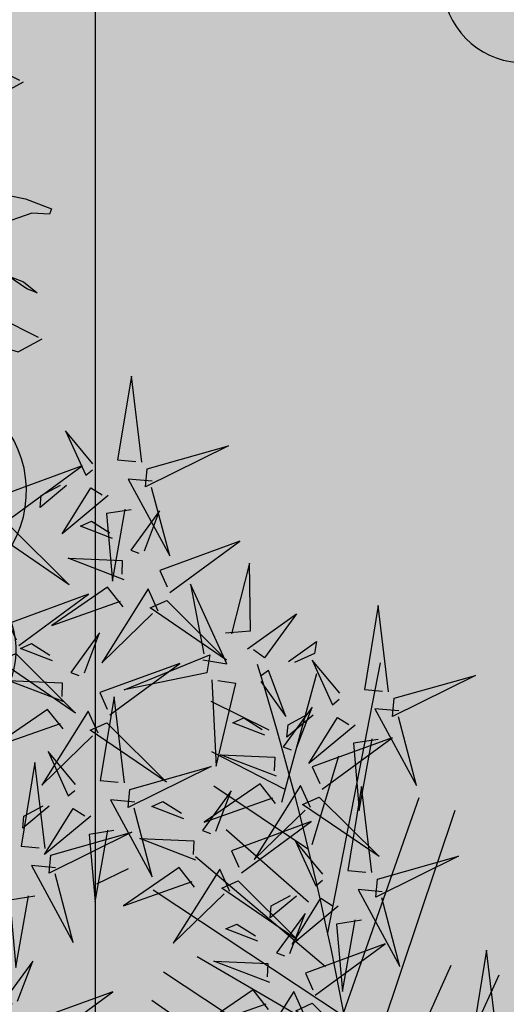
# Model space of a CAD drawing. Units: millimetres. Extents: x 2744 to 2870, y 377 to 639.
# Drawn here: x 2746 to 2746, y 596 to 596 of the extents above; entities that cross this region are included whole.
import ezdxf

# ---------------------------------------------------------------- set-up
doc = ezdxf.new("R2010")
doc.units = ezdxf.units.MM
doc.header["$LTSCALE"] = 0.1
doc.linetypes.add('BDY2', pattern=[3.4499999999999997, 3, -0.15, 0, -0.15, 0, -0.15])
for name, color, linetype in [('Arboles', 76, 'Continuous'), ('ceramica 40x40', 41, 'Continuous'), ('COTA', 5, 'Continuous'), ('PUERTA', 232, 'Continuous'), ('Vegetaci{on', 74, 'Continuous')]:
    doc.layers.add(name, color=color, linetype=linetype)
doc.layers.add('Jardines', color=88, linetype='BDY2', lineweight=25)
doc.styles.add('JAIRO', font='romans.shx', dxfattribs={"width": 0.8, "height": 0.1})
doc.dimstyles.new('Copy of JAIRO', dxfattribs={"dimtxt": 0.1300000000000001, "dimasz": 0.07750000000000004, "dimexe": 0, "dimexo": 0.07350000000000584, "dimgap": 0.045, "dimtad": 1, "dimzin": 0, "dimdsep": 46, "dimtxsty": 'JAIRO', "dimblk": 'DOT', "dimcen": 0.2, "dimclrd": 1, "dimaunit": 1, "dimadec": 5, "dimazin": 0, "dimtfac": 1, "dimtmove": 0, "dimatfit": 3, "dimldrblk": 'DOT', "dimfxl": 1, "dimtfill": 1, "dimtfillclr": 1, "dimtolj": 1, "dimtzin": 0, "dimarcsym": 0})

# ---------------------------------------------------------------- blocks, each defined once
blk = doc.blocks.new('_DOT')
at = {"color": 0, "linetype": 'ByBlock'}
blk.add_line((-0.5, 0), (-1, 0), dxfattribs=at)
at = {"color": 0, "linetype": 'ByBlock', "const_width": 0.5}
blk.add_lwpolyline([(-0.25, 0, 1), (0.25, 0, 1)], format="xyb", close=True, dxfattribs=at)
blk = doc.blocks.new('*D138')
at = {"layer": 'COTA', "color": 0, "lineweight": -2, "ltscale": 0.1, "transparency": 16777216}
for p, q in [((2746.05114876516, 599.7491511024822), (2745.949669952722, 599.7491511024822)), ((2745.97614876516, 592.0691412187149), (2745.949669952722, 592.0691412187149))]:
    blk.add_line(p, q, dxfattribs=at)
at = {"layer": 'COTA', "color": 1, "lineweight": -2, "ltscale": 0.1, "transparency": 16777216}
blk.add_line((2745.949669952722, 599.6716511024822), (2745.949669952722, 592.1466412187149), dxfattribs=at)
at = {"layer": 'Defpoints', "color": 0, "ltscale": 0.1, "transparency": 16777216}
for p in [(2746.12464876516, 599.7491511024822), (2745.949669952722, 592.0691412187149), (2746.04964876516, 592.0691412187149)]:
    blk.add_point(p, dxfattribs=at)
at = {"layer": 'COTA', "color": 1, "lineweight": -2, "ltscale": 0.1, "transparency": 16777216, "xscale": 0.07750000000000004, "yscale": 0.07750000000000004, "zscale": 0.07750000000000004}
for p, rotation in [((2745.949669952722, 599.7491511024822), 90), ((2745.949669952722, 592.0691412187149), 270)]:
    blk.add_blockref('_DOT', p, dxfattribs=dict(at, rotation=rotation))
at = {"layer": 'COTA', "color": 0, "lineweight": -2, "ltscale": 0.1, "transparency": 16777216, "insert": (2745.854669952722, 595.909146160599), "char_height": 0.1, "attachment_point": 5, "rotation": 90, "style": 'JAIRO', "bg_fill": 3, "box_fill_scale": 1.1, "bg_fill_color": 256, "bg_fill_true_color": 13158600, "bg_fill_transparency": 0}
blk.add_mtext('\\A1;7.68', dxfattribs=at)
blk = doc.blocks.new('HOJAS')
at = {"layer": 'PUERTA', "color": 76}
for centre, radius, start, end in [((-0.06957071057718167, 0.05223593265770887), 0.03104902706536571, 333.0766525774831, 225.0598764002706), ((0.05368170547512818, 0.04866285133323345), 0.03104902706536571, 314.9401235997294, 206.9233474225168), ((-0.004410956391666332, 0.04429118385235142), 0.02587418922113809, 277.3593224992936, 169.342546322081), ((-0.06726154056832456, 0.03776799275988196), 0.02537784508278845, 0.9234436480771269, 197.2130853296097), ((-0.01328904435285949, 0.03590998345271146), 0.02114820423565704, 305.2061135698875, 141.4957552514201), ((0.05137253546627107, 0.03419491143540654), 0.02537784508278845, 342.7869146703903, 179.0765563519229), ((-0.03159334308702455, 0.01863013710192263), 0.0304966509466593, 352.9698181827738, 86.70186882134739), ((-0.06250063508423409, 0.007938879203720717), 0.03659598113599116, 55.7173300774029, 142.419198899537), ((0.0466116299821806, 0.004365797879245292), 0.03659598113599116, 37.58080110046301, 124.2826699225971), ((-0.001087483263972899, -0.02903521271150566), 0.02587418922113809, 277.3593224992936, 169.342546322081), ((-0.009965571225166059, -0.03741641311114563), 0.02114820423565704, 305.2061135698875, 141.4957552514201), ((-0.02826986995933112, -0.05469625946193446), 0.0304966509466593, 352.9698181827738, 86.70186882134739)]:
    blk.add_arc(centre, radius, start, end, dxfattribs=at)
at = {"layer": 'PUERTA', "color": 22}
for centre, radius, start, end in [((-0.04176707789497414, -0.002277466379382531), 0.04139870275382094, 3.199929226472982, 255.1831530492604), ((-0.02942278089835781, -0.01741763297627585), 0.03383712677705127, 31.0467202970669, 227.3363619785995), ((-0.003972064384925034, -0.04863270242401541), 0.04879464151465487, 78.81042490995328, 172.5424755485269)]:
    blk.add_arc(centre, radius, start, end, dxfattribs=at)
at = {"layer": 'PUERTA', "color": 30}
for centre, radius, start, end in [((0.04010499113837795, -0.008364801810785139), 0.04139870275382094, 277.3593224992936, 169.342546322081), ((0.02590005040042342, -0.02177472245011813), 0.03383712677705127, 305.2061135698875, 141.4957552514201), ((-0.003386827574331619, -0.04942247661142574), 0.04879464151465487, 352.9698181827738, 86.70186882134739)]:
    blk.add_arc(centre, radius, start, end, dxfattribs=at)
blk = doc.blocks.new('erer')
at = {"layer": 'Arboles', "color": 32}
blk.add_line((497.21705344118, 234.4107316471251), (497.1930053088306, 234.4251427015271), dxfattribs=at)
at = {"layer": 'Arboles', "color": 22}
for points in [[(497.2122438147103, 234.7469895831724), (497.2266726941198, 234.8142411703819), (497.2314823205897, 234.7469895831724), (497.21705344118, 234.7469895831724)], [(497.250720826469, 234.7421858983718), (497.2747689588184, 234.7662043223753), (497.255530452939, 234.7325785287704), (497.250720826469, 234.7373822135711)], [(497.2026245617706, 234.7325785287704), (497.22186306765, 234.7325785287704), (497.1833860558911, 234.6749343111625), (497.2026245617706, 234.7277748439698)], [(497.2362919470595, 234.7181674743684), (497.2699593323484, 234.6845416807638), (497.250720826469, 234.7229711591691), (497.2411015735295, 234.7181674743684)], [(497.2699593323484, 234.7229711591691), (497.2891978382279, 234.7037564199665), (497.2891978382279, 234.7133637895678), (497.2747689588184, 234.7229711591691)], [(497.2037083838409, 234.6771962334523), (497.1946032173983, 234.7099421233492), (497.2144392833891, 234.6766653357935), (497.2078923614531, 234.6748362082395)], [(497.2298960715846, 234.6845127436681), (497.2560837593282, 234.6918292538841), (497.2477158041038, 234.6965493043093), (497.2322590159083, 234.6887018964347)], [(497.217539438931, 234.6528286490885), (497.2633678924824, 234.6656325419664), (497.2204442942898, 234.6677561326013), (497.2199023832545, 234.6570178018552)], [(497.1496467232864, 234.5953081616757), (497.1304561822842, 234.5939505002592), (497.1647693116822, 234.6541663238312), (497.1493077272357, 234.6000998700705)], [(497.1884468958285, 234.6305846553599), (497.1978986731231, 234.6473412664267), (497.2292028498803, 234.5855077417408), (497.1926308734405, 234.6282246301472)], [(497.2164556168607, 234.6313519875965), (497.2300913717677, 234.6457485734505), (497.2713892368547, 234.6114099905773), (497.2188185611842, 234.6355411403632)], [(497.1824418849276, 234.6394938585521), (497.1308037206586, 234.5968349986487), (497.1949938177643, 234.6324137829139), (497.1824418849276, 234.6394938585521)], [(497.2960518869156, 234.5932025037235), (497.2445650333157, 234.6388103150015), (497.3055036642104, 234.6099591147903), (497.2984148312394, 234.5973916564902)], [(497.2421853955998, 234.5763188526379), (497.2330802291572, 234.6090647425348), (497.2529162951478, 234.5757879549791), (497.246369373212, 234.5739588274251)], [(497.1023483628824, 234.5823305913447), (497.0800551668824, 234.5566749725994), (497.0968727355307, 234.5915745927804), (497.1020093668317, 234.5871222997395)], [(497.219097863398, 234.5451656557171), (497.1676110097978, 234.5907734669951), (497.2285496406928, 234.5619222667839), (497.2214608077218, 234.5493548084838)], [(497.2683730833435, 234.5836353628539), (497.2945607710869, 234.5909518730697), (497.2861928158625, 234.5956719234952), (497.270736027667, 234.5878245156206)], [(496.9910009970972, 234.5692532455477), (497.0102395029767, 234.5692532455477), (496.9717624912178, 234.5116090279397), (496.9910009970972, 234.564449560747)], [(497.2560164506897, 234.5519512682744), (497.3018449042411, 234.5647551611522), (497.2589213060487, 234.5668787517872), (497.2583793950134, 234.5561404210411)], [(497.2026245617706, 234.4923942887373), (497.21705344118, 234.5596458759466), (497.22186306765, 234.4923942887373), (497.2074341882403, 234.4923942887373)], [(497.0952265304288, 234.5404021996479), (497.1214142181725, 234.5477187098637), (497.113046262948, 234.5524387602892), (497.0975894747526, 234.5445913524146)], [(497.2269239075872, 234.5297072745456), (497.236375684882, 234.5464638856123), (497.2676798616392, 234.4846303609264), (497.2311078851994, 234.5273472493328)], [(497.2549326286194, 234.5304746067821), (497.2685683835264, 234.5448711926362), (497.3098662486136, 234.5105326097631), (497.2572955729431, 234.5346637595488)], [(497.2209188966865, 234.5386164777377), (497.1692807324173, 234.4959576178343), (497.2334708295232, 234.5315364020995), (497.2209188966865, 234.5386164777377)], [(497.0828698977753, 234.5087181050684), (497.1286983513266, 234.5215219979463), (497.085774753134, 234.5236455885812), (497.085232842099, 234.5129072578351)], [(497.1978149353008, 234.4875906039366), (497.1352897911927, 234.5116090279399), (497.1978149353008, 234.4731795495346), (497.1978149353008, 234.4875906039366)], [(497.2411015735295, 234.4875906039366), (497.2651497058787, 234.5116090279399), (497.2459111999992, 234.4779832343353), (497.2411015735295, 234.4827869191359)], [(497.0537773546728, 234.4864741113398), (497.0632291319675, 234.5032307224066), (497.0945333087247, 234.4413971977204), (497.057961332285, 234.4841140861271)], [(497.0817860757049, 234.4872414435762), (497.0954218306119, 234.5016380294302), (497.136719695699, 234.4672994465571), (497.0841490200287, 234.4914305963429)], [(497.1529420480672, 234.4683469276375), (497.1791297358109, 234.4756634378533), (497.1707617805864, 234.4803834882788), (497.1553049923907, 234.4725360804042)], [(497.1036668281217, 234.4298772205008), (497.0521799745216, 234.4754850317787), (497.1131186054165, 234.4466338315675), (497.1060297724455, 234.4340663732675)], [(497.1930053088308, 234.4779832343353), (497.2122438147103, 234.4779832343353), (497.1737668029514, 234.4203390167271), (497.1930053088308, 234.4731795495346)], [(497.2266726941198, 234.4635721799333), (497.2603400794087, 234.4299463863287), (497.2411015735295, 234.468375864734), (497.2314823205897, 234.4635721799333)], [(497.2603400794087, 234.468375864734), (497.2795785852882, 234.4491611255313), (497.2795785852882, 234.4587684951326), (497.2651497058787, 234.468375864734)], [(497.2074341882403, 234.453964810332), (497.2266726941198, 234.4491611255313), (497.21705344118, 234.3963205927238), (497.2122438147103, 234.453964810332)], [(497.1395015933431, 234.4151861715658), (497.1531373482501, 234.42958275742), (497.1944352133373, 234.3952441745467), (497.1418645376668, 234.4193753243325)], [(497.1054878614102, 234.4233280425213), (497.0538496971412, 234.3806691826181), (497.1180397942469, 234.4162479668834), (497.1054878614102, 234.4233280425213)], [(497.2507208264692, 234.4203390167269), (497.2699593323484, 234.4203390167269), (497.2314823205897, 234.3626947991187), (497.2507208264692, 234.4155353319262)], [(497.0246683823862, 234.4107316471255), (497.0583357676751, 234.3771058535207), (497.0390972617956, 234.4155353319262), (497.0294780088561, 234.4107316471255)], [(497.2651497058787, 234.3963205927236), (497.2843882117581, 234.3915169079229), (497.2747689588184, 234.3386763751154), (497.2699593323484, 234.3963205927236)], [(497.0856072774891, 234.3770769164252), (497.1117949652328, 234.3843934266409), (497.1034270100083, 234.3891134770664), (497.0879702218128, 234.3812660691918)], [(497.0732506448355, 234.3453928218456), (497.1190790983869, 234.3581967147235), (497.0761555001943, 234.3603203053584), (497.0756135891593, 234.3495819746123)], [(497.0721668227652, 234.3239161603534), (497.0858025776722, 234.3383127462074), (497.1271004427592, 234.3039741633344), (497.074529767089, 234.3281053131201)]]:
    blk.add_lwpolyline(points, dxfattribs=at)
at = {"layer": 'Arboles', "color": 40}
for points in [[(497.2074341882405, 234.7421858983718), (497.1449090441324, 234.7662043223753), (497.2074341882405, 234.7277748439698), (497.2074341882405, 234.7421858983718)], [(497.3104807663253, 234.6940798845379), (497.2589939127251, 234.7396876958159), (497.3199325436201, 234.7108364956047), (497.3128437106488, 234.6982690373046)], [(497.21705344118, 234.7085601047671), (497.2362919470595, 234.7037564199665), (497.2266726941198, 234.6509158871592), (497.22186306765, 234.7085601047671)], [(497.3123017996138, 234.6875307065585), (497.2606636353446, 234.6448718466553), (497.3248537324505, 234.6804506309205), (497.3123017996138, 234.6875307065585)], [(497.1335588372822, 234.6182484575878), (497.1140293002297, 234.6216825045664), (497.1198956141752, 234.6750701276186), (497.1287612020317, 234.6179090422337)], [(497.1150462883813, 234.6073073793815), (497.0790898692742, 234.6384734306672), (497.1009923786803, 234.6014974249243), (497.1102486531308, 234.6069679640274)], [(497.1455270801368, 234.5853853295317), (497.2095913186458, 234.5658391871606), (497.1445100919852, 234.5997604547164), (497.1455270801368, 234.5853853295317)], [(497.2978729202041, 234.5866533257444), (497.2462347559351, 234.5439944658409), (497.3104248530408, 234.5795732501061), (497.2978729202041, 234.5866533257444)], [(497.2603400794089, 234.4347500711289), (497.2747689588184, 234.5020016583381), (497.2795785852882, 234.4347500711289), (497.2651497058787, 234.4347500711289)], [(497.1267543603235, 234.4610304174215), (497.1176491938809, 234.4937763073186), (497.1374852598717, 234.4604995197629), (497.1309383379357, 234.458670392209)], [(497.1114928723109, 234.4144188393294), (497.1209446496057, 234.4311754503962), (497.1522488263629, 234.36934192571), (497.1156768499231, 234.4120588141167)], [(497.2710431544187, 234.3121161886007), (497.2619379879761, 234.3448620784976), (497.281774053967, 234.3115852909419), (497.275227132031, 234.309756163388)]]:
    blk.add_lwpolyline(points, dxfattribs=at)
at = {"layer": 'Arboles', "color": 16}
for points in [[(497.1806208516391, 234.6460430365315), (497.1291339980392, 234.6916508478095), (497.1900726289339, 234.6627996475983), (497.1829837959629, 234.6502321892982)], [(497.0006202500369, 234.5836642999496), (497.0150491294464, 234.6509158871592), (497.0198587559164, 234.5836642999496), (497.0054298765067, 234.5836642999496)], [(497.0818018376783, 234.6001397635079), (497.0612553124743, 234.6179489356711), (497.0619333045752, 234.6083655188812), (497.0770042024278, 234.5998003481537)], [(496.995810623567, 234.578860615149), (496.9332854794591, 234.6028790391523), (496.995810623567, 234.564449560747), (496.995810623567, 234.578860615149)], [(497.0390972617956, 234.578860615149), (497.0631453941451, 234.6028790391523), (497.0439068882656, 234.5692532455477), (497.0390972617956, 234.5740569303483)], [(497.1410684409368, 234.5802542057826), (497.1314214798924, 234.5121520421914), (497.1218778999348, 234.5788965443661), (497.1362708056863, 234.5799147904285)], [(497.0246683823862, 234.5548421911457), (497.0583357676751, 234.521216397541), (497.0390972617956, 234.5596458759463), (497.0294780088561, 234.5548421911457)], [(497.0583357676751, 234.5596458759463), (497.0775742735545, 234.5404311367437), (497.0775742735545, 234.550038506345), (497.0631453941451, 234.5596458759463)], [(497.0690388426851, 234.5330856894319), (497.0599336762425, 234.565831579329), (497.0797697422333, 234.5325547917734), (497.0732228202974, 234.5307256642192)], [(497.0459513104834, 234.5019324925112), (496.9944644568834, 234.5475403037891), (497.0554030877781, 234.5186891035779), (497.0483142548071, 234.5061216452779)], [(497.0054298765067, 234.5452348215443), (497.0246683823862, 234.5404311367437), (497.0150491294464, 234.4875906039364), (497.0102395029767, 234.5452348215443)], [(497.0006202500369, 234.4395537559295), (497.0150491294464, 234.5068053431388), (497.0198587559164, 234.4395537559295), (497.0054298765067, 234.4395537559295)], [(497.0477723437721, 234.4953833145318), (496.9961341795029, 234.4527244546285), (497.0603242766088, 234.4883032388938), (497.0477723437721, 234.4953833145318)], [(496.995810623567, 234.4347500711289), (496.9332854794591, 234.4587684951322), (496.995810623567, 234.4203390167269), (496.995810623567, 234.4347500711289)], [(497.0390972617956, 234.4347500711289), (497.0631453941451, 234.4587684951322), (497.0439068882656, 234.4251427015275), (497.0390972617956, 234.4299463863282)], [(497.1405854154136, 234.436662833058), (497.186413868965, 234.4494667259358), (497.1434902707724, 234.4515903165708), (497.1429483597371, 234.4408519858247)], [(497.255530452939, 234.4299463863282), (497.1930053088308, 234.4539648103315), (497.255530452939, 234.4155353319262), (497.255530452939, 234.4299463863282)], [(496.9910009970972, 234.4251427015275), (497.0102395029767, 234.4251427015275), (496.9717624912178, 234.3674984839193), (496.9910009970972, 234.4203390167269)], [(497.0583357676751, 234.4155353319262), (497.0775742735545, 234.3963205927236), (497.0775742735545, 234.4059279623249), (497.0631453941451, 234.4155353319262)], [(497.0594195897454, 234.3697604062091), (497.0503144233028, 234.402506296106), (497.0701504892936, 234.3692295085503), (497.0636035673576, 234.3674003809964)], [(497.0054298765067, 234.4011242775242), (497.0246683823862, 234.3963205927236), (497.0150491294464, 234.343480059916), (497.0102395029767, 234.4011242775242)], [(496.8899988412302, 234.3194616359125), (496.9044277206399, 234.386713223122), (496.9092373471096, 234.3194616359125), (496.8948084677002, 234.3194616359125)], [(497.0363320575436, 234.3386072092884), (496.9848452039437, 234.3842150205663), (497.0457838348384, 234.3553638203551), (497.0386950018674, 234.3427963620551)], [(497.044158101733, 234.3231488281168), (497.0536098790278, 234.3399054391836), (497.084914055785, 234.2780719144977), (497.0483420793453, 234.3207888029043)], [(497.0381530908323, 234.332058031309), (496.9865149265631, 234.2893991714055), (497.050705023669, 234.324977955671), (497.0381530908323, 234.332058031309)], [(497.2479556222172, 234.28096299168), (497.196468768617, 234.3265708029579), (497.257407399512, 234.2977196027467), (497.2503185665407, 234.2851521444467)]]:
    blk.add_lwpolyline(points, dxfattribs=at)
blk = doc.blocks.new('rrety')
at = {"layer": 'Arboles', "color": 98}
blk.add_lwpolyline([(498.3171674987248, 232.2090181831486), (498.2857832445744, 232.2124235508732), (498.2859699328768, 232.2329559509806), (498.3103384425187, 232.2257445721972), (498.3198751148838, 232.2082169176626)], dxfattribs=at)
at = {"layer": 'Arboles', "color": 108}
blk.add_lwpolyline([(498.2042202187978, 232.0595479545588), (498.1728359646474, 232.0629533222833), (498.1730226529498, 232.0834857223906), (498.1973911625919, 232.0762743436073), (498.2069278349568, 232.0587466890727)], dxfattribs=at)
blk = doc.blocks.new('Palmeras')
at = {"layer": 'Vegetaci{on'}
for p, q in [((-11.49385317437161, 50.14313631502517), (-11.45914163699028, 50.48772979808888)), ((-11.5664205049482, 50.30158220227662), (-11.53742282279761, 50.46713014560197)), ((-11.5908721659677, 50.39044468909623), (-11.66684974138813, 50.41963745453501)), ((-11.52375700421241, 50.25201176536228), (-11.5005083325597, 50.36653090359863)), ((-11.56450467294671, 50.31858808765918), (-11.66013706462347, 50.35687500628313)), ((-11.5275287594299, 50.24557034938567), (-11.65376613117512, 50.31406220635034)), ((-11.46430934140578, 50.04553611425052), (-11.39504720453014, 50.32370092683522)), ((-11.43601359024142, 49.94016105842633), (-11.34816500524475, 50.31189861737658)), ((-11.52159576680826, 50.17942597984501), (-11.63304865430329, 50.2608268593255)), ((-11.4925915244866, 50.10038371826994), (-11.66828235938037, 50.22343837759621)), ((-11.46303778816086, 50.04009516931859), (-11.71753894385556, 50.17635832524178)), ((-11.41804048476995, 49.87499057669339), (-11.33559954172351, 50.11722527572346)), ((-11.39508446792074, 49.76410950080975), (-11.27423393680242, 50.11042192358758)), ((-11.45831378356358, 50.00697013640462), (-11.65485700585104, 50.09791348109246)), ((-11.44177122849025, 49.93966151797821), (-11.69535926919689, 50.07489813248952)), ((-11.42787036307861, 49.87953674688214), (-11.70638671864292, 50.03823883484046))]:
    blk.add_line(p, q, dxfattribs=at)
for centre, radius, start, end in [((-16.79499106388225, 51.11194360760499), 5.985032228574105, 336.1944356935044, 2.298733171776825), ((-16.62200566665437, 45.92120892214871), 5.985032228574105, 27.62300712207446, 53.72730460034923), ((-15.29521855763225, 48.95017524652792), 3.984160499793867, 356.3448461307603, 22.44914360903732)]:
    blk.add_arc(centre, radius, start, end, dxfattribs=at)

msp = doc.modelspace()

# ---------------------------------------------------------------- dimensions: what is measured, and where the dimension line sits
at = {"layer": 'COTA', "color": 0, "lineweight": -2, "ltscale": 0.1}
dim = msp.add_linear_dim(base=(2745.949669952722, 592.0691412187149), p1=(2746.12464876516, 599.7491511024822), p2=(2746.04964876516, 592.0691412187149), angle=90, dimstyle='Copy of JAIRO', dxfattribs=at)
dim.commit()
dim.dimension.update_dxf_attribs({"geometry": '*D138', "text_midpoint": (2745.854669952722, 595.909146160599)})

# ---------------------------------------------------------------- next in the draw order: hatches: boundary and pattern name
at = {"layer": 'ceramica 40x40', "lineweight": -2, "ltscale": 0.3, "true_color": 0xa89b57}
h = msp.add_hatch(color=55, dxfattribs=at)
h.set_gradient(color1=(0, 127, 31), color2=(196, 241, 91), tint=0.2000000029802322, name='SPHERICAL')
h.paths.add_polyline_path([(2745.649802813735, 595.094151102483), (2746.249802813735, 595.094151102483), (2746.249802813735, 596.5243296593214), (2745.649802813736, 596.524329659321)])

# ---------------------------------------------------------------- next in the draw order: linework, layer by layer
at = {"layer": 'Jardines', "color": 3, "elevation": 0.1600000000000001}
for points in [[(2745.92544300823, 596.2406768786426), (2745.933281255361, 596.2390799041358), (2745.939421207304, 596.2367264878998), (2745.938950861752, 596.235499378544), (2745.934796537265, 596.2356842376884), (2745.925076795346, 596.2323724810464)], [(2745.914416232299, 596.2266064713111), (2745.932836088127, 596.219546222604), (2745.936049767099, 596.2169069588355), (2745.933593765946, 596.2178483331396), (2745.929152137337, 596.2209582645354)]]:
    msp.add_lwpolyline(points, dxfattribs=at)

# ---------------------------------------------------------------- next in the draw order: block references
at = {"layer": 'Arboles'}
for name, p, xscale, yscale, zscale, rotation in [('rrety', (2651.144475540932, 747.2167284717804), -0.324314235364319, 0.3243142353646817, 0.3243142353646412, 147.1021013288415), ('erer', (2886.769978605701, 513.068236720076), -0.2973696901191095, 0.2973696901192397, 0.2973696901191812, 354.7231782367954)]:
    msp.add_blockref(name, p, dxfattribs=dict(at, xscale=xscale, yscale=yscale, zscale=zscale, rotation=rotation))
at = {"layer": 'Jardines', "ltscale": 0.6, "xscale": 0.6167209012390961, "yscale": 0.6167209012390961, "zscale": 0.6167209012390961, "rotation": 159.0283942463928}
for p in [(2746.09241765879, 596.3065457140476), (2745.8834256689, 596.1780490245332, 0.1600000000000001)]:
    msp.add_blockref('HOJAS', p, dxfattribs=at)
at = {"layer": 'Jardines', "xscale": 0.1873442305226997, "yscale": 0.1873442305226997, "zscale": 0.1873442305226997, "rotation": 354.7231782367843}
msp.add_blockref('Palmeras', (2747.284785135428, 586.5137103012337, -0.1600000000000001), dxfattribs=at)

doc.saveas('drawing.dxf')
